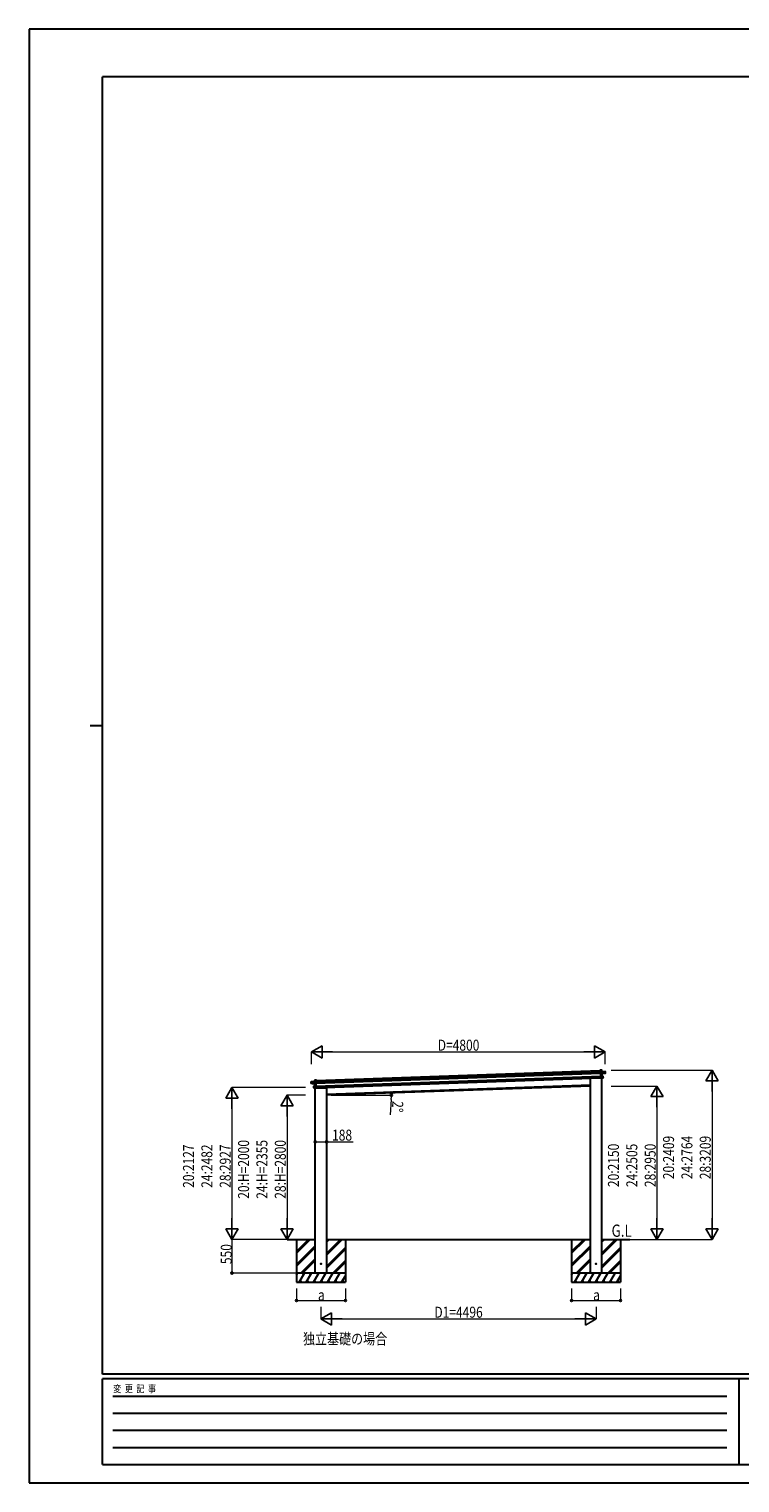
# Model space of a CAD drawing. Units: millimetres. Extents: x 0 to 33640, y 0 to 23760.
# Drawn here: x 0 to 11615, y 0 to 23760 of the extents above; entities that cross this region are included whole.
import ezdxf

# ---------------------------------------------------------------- set-up
doc = ezdxf.new("R2010")
doc.units = ezdxf.units.MM
doc.linetypes.add('YHIDDEN_1', pattern=[4, 3, -1])
for name, color, linetype, lineweight in [('USER1', 3, 'Continuous', 13), ('YKK_13', 4, 'Continuous', 30), ('YKK_A1', 4, 'Continuous', 30), ('YKK_D', 6, 'Continuous', 13), ('YKK_ZWAK', 7, 'Continuous', 30)]:
    doc.layers.add(name, color=color, linetype=linetype, lineweight=lineweight)
doc.styles.add('text-b', font='extslim2.shx', dxfattribs={"width": 0.8, "bigfont": 'extfont2.shx'})

msp = doc.modelspace()

# ---------------------------------------------------------------- linework, layer by layer
at = {"layer": 'YKK_13'}
for p, q in [((9326, 6743), (9327, 6744)), ((9326, 6743), (9327, 6718)), ((9356, 6745), (9327, 6744)), ((9327, 6744), (9356, 6745)), ((9328, 6718), (9327, 6744)), ((9327, 6744), (9327, 6744)), ((9327, 6744), (9327, 6744)), ((9327, 6744), (9327, 6744)), ((9327, 6744), (9327, 6744)), ((9327, 6718), (9328, 6718)), ((9342, 6718), (9328, 6718)), ((9342, 6721), (9342, 6720)), ((9342, 6720), (9343, 6692)), ((9342, 6720), (9343, 6720)), ((9342, 6720), (9342, 6720)), ((9415, 6723), (9343, 6721)), ((9343, 6720), (9415, 6723)), ((9357, 6722), (9343, 6721)), ((9344, 6691), (9343, 6720)), ((9344, 6691), (9343, 6692)), ((9343, 6692), (9343, 6690)), ((9344, 6689), (9343, 6690)), ((9343, 6690), (9344, 6650)), ((9408, 6697), (9344, 6691)), ((9344, 6691), (9344, 6691)), ((9344, 6689), (9344, 6691)), ((9358, 6690), (9344, 6689)), ((9344, 6688), (9358, 6690)), ((9344, 6689), (9344, 6688)), ((9345, 6651), (9344, 6689)), ((9357, 6722), (9356, 6745)), ((9356, 6745), (9357, 6722)), ((9356, 6745), (9356, 6745)), ((9357, 6722), (9357, 6722)), ((9358, 6690), (9360, 6651)), ((9359, 6690), (9416, 6696)), ((9360, 6651), (9359, 6690)), ((9359, 6690), (9359, 6690)), ((9359, 6690), (9359, 6690)), ((9359, 6690), (9359, 6690)), ((9359, 6690), (9359, 6690)), ((9359, 6690), (9359, 6690)), ((9415, 6701), (9408, 6700)), ((9408, 6697), (9408, 6700)), ((9408, 6697), (9416, 6698)), ((9408, 6697), (9408, 6697)), ((9416, 6701), (9415, 6723)), ((9415, 6723), (9415, 6701)), ((9415, 6723), (9415, 6723)), ((9415, 6701), (9416, 6701)), ((9416, 6698), (9416, 6701)), ((9416, 6696), (9416, 6698)), ((9416, 6698), (9416, 6696)), ((4611, 6555), (4683, 6558)), ((4683, 6557), (4611, 6555)), ((4611, 6533), (4611, 6555)), ((4611, 6555), (4612, 6533)), ((4611, 6555), (4611, 6555)), ((4612, 6533), (4611, 6533)), ((4612, 6530), (4611, 6533)), ((4612, 6533), (4619, 6533)), ((4620, 6530), (4612, 6530)), ((4612, 6528), (4612, 6530)), ((4612, 6530), (4612, 6528)), ((4669, 6526), (4612, 6528)), ((4620, 6530), (4619, 6533)), ((4620, 6530), (4684, 6529)), ((4620, 6530), (4620, 6530)), ((4654, 6459), (4653, 6484)), ((4654, 6484), (4653, 6484)), ((4654, 6485), (4686, 6488)), ((4686, 6487), (4654, 6484)), ((4654, 6484), (4655, 6459)), ((4655, 6459), (4654, 6459)), ((4654, 6456), (4654, 6459)), ((4655, 6459), (4662, 6459)), ((4662, 6456), (4655, 6456)), ((4662, 6456), (4662, 6459)), ((4687, 6455), (4662, 6456)), ((4662, 6456), (4662, 6456)), ((4662, 6456), (4687, 6455)), ((4668, 6581), (4697, 6582)), ((4697, 6582), (4668, 6581)), ((4669, 6558), (4668, 6581)), ((4668, 6581), (4669, 6558)), ((4668, 6581), (4668, 6581)), ((4669, 6558), (4683, 6558)), ((4669, 6558), (4669, 6558)), ((4671, 6487), (4669, 6526)), ((4669, 6526), (4669, 6526)), ((4669, 6526), (4669, 6526)), ((4669, 6526), (4669, 6526)), ((4669, 6526), (4669, 6526)), ((4669, 6526), (4669, 6526)), ((4670, 6526), (4684, 6526)), ((4684, 6526), (4670, 6526)), ((4670, 6526), (4671, 6487)), ((4671, 6487), (4686, 6488)), ((4671, 6487), (4671, 6487)), ((4671, 6487), (4671, 6487)), ((4671, 6487), (4671, 6487)), ((4671, 6487), (4671, 6487)), ((4671, 6487), (4671, 6487)), ((4671, 6487), (4671, 6487)), ((4671, 6487), (4671, 6487)), ((4671, 6487), (4671, 6487)), ((4673, 6453), (4858, 6459)), ((4673, 6454), (4673, 6453)), ((4684, 6557), (4683, 6558)), ((4684, 6529), (4683, 6557)), ((4684, 6558), (4684, 6557)), ((4684, 6558), (4684, 6558)), ((4684, 6557), (4685, 6530)), ((4684, 6555), (4698, 6556)), ((4684, 6529), (4685, 6530)), ((4684, 6529), (4684, 6529)), ((4684, 6526), (4684, 6529)), ((4684, 6526), (4685, 6527)), ((4684, 6526), (4684, 6526)), ((4686, 6488), (4684, 6526)), ((4685, 6530), (4685, 6527)), ((4685, 6527), (4687, 6487)), ((4685, 6488), (4686, 6488)), ((4686, 6488), (4687, 6487)), ((4686, 6488), (4686, 6488)), ((4686, 6488), (4686, 6488)), ((4686, 6488), (4686, 6488)), ((4686, 6488), (4686, 6488)), ((4687, 6455), (4686, 6487)), ((4687, 6487), (4688, 6456)), ((4687, 6455), (4688, 6456)), ((4687, 6455), (4687, 6455)), ((4687, 6455), (4687, 6455)), ((4687, 6455), (4687, 6455)), ((4687, 6455), (4687, 6455)), ((4698, 6556), (4697, 6582)), ((4698, 6581), (4697, 6582)), ((4697, 6582), (4697, 6582)), ((4697, 6582), (4697, 6582)), ((4697, 6582), (4697, 6582)), ((4697, 6582), (4697, 6582)), ((4698, 6581), (4699, 6556)), ((4699, 6556), (4698, 6556)), ((4863, 6465), (4862, 6463)), ((9171, 6615), (9171, 6614)), ((9361, 6616), (9176, 6610)), ((9345, 6650), (9344, 6650)), ((9344, 6650), (9345, 6619)), ((9377, 6650), (9345, 6651)), ((9345, 6651), (9345, 6651)), ((9360, 6651), (9345, 6651)), ((9345, 6651), (9345, 6651)), ((9345, 6651), (9345, 6651)), ((9345, 6651), (9345, 6651)), ((9345, 6651), (9345, 6650)), ((9346, 6618), (9345, 6650)), ((9345, 6650), (9377, 6649)), ((9346, 6618), (9345, 6619)), ((9371, 6621), (9346, 6618)), ((9346, 6618), (9371, 6620)), ((9346, 6618), (9346, 6618)), ((9346, 6618), (9346, 6618)), ((9346, 6618), (9346, 6618)), ((9346, 6618), (9346, 6618)), ((9360, 6651), (9360, 6651)), ((9360, 6651), (9360, 6651)), ((9360, 6651), (9360, 6651)), ((9360, 6651), (9360, 6651)), ((9360, 6651), (9360, 6651)), ((9360, 6651), (9360, 6651)), ((9360, 6651), (9360, 6651)), ((9360, 6651), (9360, 6651)), ((9361, 6619), (9361, 6616)), ((9378, 6624), (9371, 6624)), ((9371, 6621), (9371, 6624)), ((9371, 6620), (9371, 6621)), ((9371, 6620), (9378, 6621)), ((9377, 6649), (9378, 6624)), ((9377, 6649), (9378, 6649)), ((9379, 6624), (9378, 6649)), ((9378, 6624), (9379, 6624)), ((9379, 6621), (9379, 6624))]:
    msp.add_line(p, q, dxfattribs=at)
at = {"layer": 'YKK_13', "linetype": 'YHIDDEN_1'}
for p, q in [((4674, 6454), (4674, 6453)), ((9360, 6619), (9360, 6616))]:
    msp.add_line(p, q, dxfattribs=at)
at = {"layer": 'YKK_13', "ltscale": 20}
for centre in [(4769, 3580), (9264, 3580)]:
    msp.add_circle(centre, 5, dxfattribs=at)
at = {"layer": 'YKK_13'}
for centre, radius, start, end in [((9343, 6720), 1, 92, 137), ((9344, 6723), 3.08, 224.5075, 234.2265), ((9343, 6720), 0.5, 92, 137), ((9345, 6721), 2.07, 178.5593, 192.4262), ((9349, 6714), 8.88, 136.9448, 137.185), ((9356, 6745), 0.5, 2, 92), ((9354, 6745), 2.07, 358.5505, 12.4487), ((9358, 6722), 0.5, 182, 272), ((9359, 6722), 2.07, 178.5593, 192.4262), ((9361, 6690), 2.28, 175.7219, 188.2644), ((9359, 6690), 0.483, 101.4924, 184.5991), ((9359, 6690), 0.5, 95.5, 182), ((9415, 6723), 0.5, 2, 92), ((9413, 6723), 2.07, 358.5593, 12.4262), ((9416, 6696), 0.5, 275.5, 2), ((4611, 6555), 0.5, 92, 182), ((4613, 6555), 2.07, 171.5737, 185.4407), ((4612, 6528), 0.5, 182, 268.5), ((4654, 6484), 0.5, 95.5, 182), ((4656, 6485), 2.07, 175.066, 188.934), ((4655, 6456), 0.5, 182, 268.5), ((4668, 6581), 0.5, 92, 182), ((4670, 6581), 2.07, 171.5513, 185.4495), ((4668, 6558), 0.5, 272, 2), ((4667, 6558), 2.07, 351.5737, 5.4407), ((4669, 6526), 0.483, 359.4009, 82.5076), ((4669, 6526), 0.5, 2, 88.5), ((4667, 6526), 2.28, 355.7356, 8.2781), ((4670, 6487), 0.5, 275.5, 2), ((4669, 6487), 2.07, 355.0668, 8.9332), ((4677, 6551), 8.88, 46.815, 47.0552), ((4683, 6557), 0.5, 47, 92), ((4683, 6557), 1, 47, 92), ((4681, 6560), 3.08, 309.7735, 319.4925), ((4681, 6558), 2.07, 351.5737, 5.4407), ((4857, 6464), 5, 272, 348.5), ((9176, 6615), 5, 195.5, 272), ((9361, 6651), 0.5, 182, 268.5), ((9362, 6651), 2.07, 175.0668, 188.9332), ((9377, 6649), 0.5, 2, 88.5), ((9375, 6649), 2.07, 355.066, 8.934), ((9378, 6621), 0.5, 275.5, 2)]:
    msp.add_arc(centre, radius, start, end, dxfattribs=at)
for centre, major_axis, ratio, start_param, end_param in [((9327, 6744), (-0.017, 0.5), 0.944124, 4.712389, 5.42585), ((9342, 6720), (-0.017, 0.5), 0.944124, 4.712389, 5.42585), ((9344, 6688), (0.488, -0.456), 0.023136, 3.164783, 4.6883), ((9358, 6690), (0.997, 0.096), 0.043579, 0.511902, 1.507039), ((9358, 6690), (0.498, 0.079), 0.086186, 0.491473, 1.499087), ((9358, 6690), (0.997, 0.096), 0.043579, 0.509008, 0.511902), ((9415, 6698), (0.017, -0.5), 0.999045, 0.061028, 1.570796), ((9346, 6651), (-0.196, 0.467), 0.921944, 1.180892, 1.964427), ((9345, 6650), (-0.196, 0.467), 0.921944, 4.322485, 5.10602), ((9346, 6618), (0.163, 0.48), 0.921944, 4.318758, 5.102293)]:
    msp.add_ellipse(centre, major_axis=major_axis, ratio=ratio, start_param=start_param, end_param=end_param, dxfattribs=at)
at = {"layer": 'YKK_13', "extrusion": (0, 0, -1)}
for centre, major_axis, ratio, start_param, end_param in [((4612, 6530), (0.017, -0.5), 0.999045, 0.061028, 1.570796), ((4670, 6526), (-1, 0.03), 0.043579, 0.509008, 0.511902), ((4670, 6526), (-1, 0.03), 0.043579, 0.511902, 1.507039), ((4670, 6526), (-0.502, 0.044), 0.086186, 0.491473, 1.499087), ((4684, 6557), (-0.017, 0.5), 0.944124, 4.712389, 5.42585), ((4684, 6526), (-0.455, -0.489), 0.023136, 3.164783, 4.6883), ((4685, 6488), (0.163, 0.48), 0.921944, 1.180892, 1.964427), ((4686, 6487), (0.163, 0.48), 0.921944, 4.322485, 5.10602), ((4687, 6455), (-0.196, 0.467), 0.921944, 4.318758, 5.102293), ((4697, 6582), (-0.017, 0.5), 0.944124, 4.712389, 5.42585)]:
    msp.add_ellipse(centre, major_axis=major_axis, ratio=ratio, start_param=start_param, end_param=end_param, dxfattribs=at)
at = {"layer": 'YKK_A1'}
for p, q in [((4684, 6553), (9342, 6715)), ((4685, 6533), (9343, 6695)), ((4698, 6578), (9326, 6740)), ((4687, 6483), (9344, 6645)), ((4688, 6459), (9345, 6621)), ((4863, 6355), (9171, 6506)), ((4369, 3753), (4595, 3980)), ((4369, 3768), (4581, 3980)), ((4369, 3782), (4567, 3980)), ((4369, 3570), (4675, 3876)), ((4369, 3555), (4675, 3861)), ((4369, 3541), (4675, 3847)), ((4863, 3727), (5116, 3980)), ((4863, 3741), (5102, 3980)), ((4863, 3755), (5087, 3980)), ((4863, 3939), (4904, 3980)), ((4863, 3953), (4890, 3980)), ((4863, 3967), (4875, 3980)), ((4863, 3543), (5169, 3849)), ((4863, 3529), (5169, 3835)), ((4863, 3515), (5169, 3821)), ((8865, 3754), (9091, 3980)), ((8865, 3768), (9077, 3980)), ((8865, 3782), (9063, 3980)), ((8865, 3570), (9171, 3876)), ((8865, 3556), (9171, 3862)), ((8865, 3542), (9171, 3848)), ((9359, 3727), (9612, 3980)), ((9359, 3741), (9598, 3980)), ((9359, 3756), (9583, 3980)), ((9359, 3939), (9400, 3980)), ((9359, 3954), (9385, 3980)), ((9359, 3968), (9371, 3980)), ((9359, 3543), (9665, 3849)), ((9359, 3529), (9665, 3835)), ((9359, 3515), (9665, 3821)), ((4441, 3430), (4675, 3663)), ((4455, 3430), (4675, 3649)), ((4470, 3430), (4675, 3635)), ((4962, 3430), (5169, 3637)), ((4976, 3430), (5169, 3623)), ((4990, 3430), (5169, 3609)), ((8937, 3430), (9171, 3664)), ((8951, 3430), (9171, 3650)), ((8965, 3430), (9171, 3635)), ((9458, 3430), (9665, 3637)), ((9472, 3430), (9665, 3623)), ((9486, 3430), (9665, 3609)), ((5169, 3430), (4369, 3430)), ((4369, 3401), (4385, 3430)), ((4370, 3404), (4369, 3407)), ((4414, 3280), (4501, 3430)), ((4486, 3404), (4471, 3430)), ((4530, 3280), (4616, 3430)), ((4601, 3404), (4586, 3430)), ((4645, 3280), (4732, 3430)), ((4653, 3430), (4675, 3451)), ((4717, 3404), (4702, 3430)), ((4761, 3280), (4847, 3430)), ((4832, 3404), (4817, 3430)), ((4876, 3280), (4963, 3430)), ((4948, 3404), (4933, 3430)), ((4992, 3280), (5078, 3430)), ((5107, 3280), (5169, 3387)), ((5169, 3421), (5164, 3430)), ((9665, 3430), (8865, 3430)), ((8865, 3401), (8881, 3430)), ((8866, 3404), (8865, 3407)), ((8910, 3280), (8997, 3430)), ((8982, 3404), (8967, 3430)), ((9026, 3280), (9112, 3430)), ((9097, 3404), (9082, 3430)), ((9141, 3280), (9228, 3430)), ((9149, 3430), (9171, 3452)), ((9213, 3404), (9198, 3430)), ((9257, 3280), (9343, 3430)), ((9328, 3404), (9313, 3430)), ((9372, 3280), (9459, 3430)), ((9444, 3404), (9429, 3430)), ((9488, 3280), (9574, 3430)), ((9603, 3280), (9665, 3387)), ((9665, 3422), (9660, 3430)), ((4369, 3280), (5169, 3280)), ((4429, 3306), (4444, 3280)), ((4545, 3306), (4560, 3280)), ((4660, 3306), (4675, 3280)), ((4776, 3306), (4791, 3280)), ((4891, 3306), (4906, 3280)), ((5007, 3306), (5022, 3280)), ((5122, 3306), (5137, 3280)), ((8865, 3280), (9665, 3280)), ((8925, 3306), (8940, 3280)), ((9041, 3306), (9056, 3280)), ((9156, 3306), (9171, 3280)), ((9272, 3306), (9287, 3280)), ((9387, 3306), (9402, 3280)), ((9503, 3306), (9518, 3280)), ((9618, 3306), (9633, 3280))]:
    msp.add_line(p, q, dxfattribs=at)
at = {"layer": 'YKK_A1', "ltscale": 20}
for p, q in [((4675, 3430), (4675, 6454)), ((9171, 6486), (4863, 6335)), ((4863, 3430), (4863, 6465)), ((9171, 3431), (9171, 6615)), ((9359, 3431), (9359, 6619)), ((4217, 3980), (4675, 3980)), ((4369, 3980), (4369, 3280)), ((4863, 3980), (9171, 3980)), ((5169, 3980), (5169, 3280)), ((8865, 3980), (8865, 3280)), ((9359, 3980), (9817, 3980)), ((9665, 3980), (9665, 3280))]:
    msp.add_line(p, q, dxfattribs=at)
at = {"layer": 'YKK_D', "lineweight": -2}
for p, q in [((4614, 7044), (4787, 7144)), ((4787, 6944), (4787, 7144)), ((9414, 7044), (9241, 7144)), ((9241, 7144), (9241, 6944)), ((4614, 7044), (4787, 6944)), ((4614, 7044), (4960, 7044)), ((9414, 7044), (9067, 7044)), ((9414, 7044), (9241, 6944)), ((11159, 6744), (11059, 6571)), ((11159, 6744), (11259, 6571)), ((11159, 6744), (11159, 6398)), ((3315, 6462), (3215, 6289)), ((3315, 6462), (3415, 6289)), ((3315, 6462), (3315, 6116)), ((10259, 6486), (10159, 6313)), ((10259, 6486), (10359, 6313)), ((10259, 6486), (10259, 6139)), ((11059, 6571), (11259, 6571)), ((3215, 6289), (3415, 6289)), ((4215, 6335), (4115, 6162)), ((4215, 6335), (4315, 6162)), ((4215, 6335), (4215, 5989)), ((10159, 6313), (10359, 6313)), ((4115, 6162), (4315, 6162)), ((3315, 3980), (3315, 4327)), ((4215, 3980), (4215, 4327)), ((10259, 3980), (10259, 4327)), ((11159, 3980), (11159, 4327)), ((3315, 3980), (3215, 4154)), ((3415, 4154), (3215, 4154)), ((3315, 3980), (3415, 4154)), ((4215, 3980), (4115, 4154)), ((4315, 4154), (4115, 4154)), ((4215, 3980), (4315, 4154)), ((10259, 3980), (10159, 4154)), ((10359, 4154), (10159, 4154)), ((10259, 3980), (10359, 4154)), ((11159, 3980), (11059, 4154)), ((11259, 4154), (11059, 4154)), ((11159, 3980), (11259, 4154)), ((4769, 2680), (4942, 2780)), ((4769, 2680), (4942, 2580)), ((4769, 2680), (5115, 2680)), ((4942, 2580), (4942, 2780)), ((9265, 2680), (8918, 2680)), ((9265, 2680), (9091, 2780)), ((9091, 2780), (9091, 2580)), ((9265, 2680), (9091, 2580))]:
    msp.add_line(p, q, dxfattribs=at)
at = {"layer": 'YKK_D'}
for p, q in [((4614, 6841), (4614, 7045)), ((4814, 7044), (9214, 7044)), ((9414, 6841), (9414, 7045)), ((9514, 6744), (11160, 6744)), ((4514, 6462), (3314, 6462)), ((9514, 6486), (10260, 6486)), ((11159, 6544), (11159, 4180)), ((3315, 6262), (3315, 4180)), ((4514, 6335), (4214, 6335)), ((4937, 6335), (5921, 6335)), ((5918, 6267), (5902, 6017)), ((10259, 6286), (10259, 4180)), ((4215, 6135), (4215, 4180)), ((4675, 5574), (4863, 5574)), ((4863, 5574), (5297, 5574)), ((4514, 3980), (3314, 3980)), ((4368, 3980), (3314, 3980)), ((3315, 3980), (3315, 3430)), ((4514, 3980), (4214, 3980)), ((9514, 3980), (10260, 3980)), ((9514, 3980), (11160, 3980)), ((4368, 3430), (3314, 3430)), ((4369, 3179), (4369, 2979)), ((5169, 3179), (5169, 2979)), ((8865, 3179), (8865, 2979)), ((9665, 3179), (9665, 2979)), ((4369, 2980), (5169, 2980)), ((4769, 2880), (4769, 2679)), ((8865, 2980), (9665, 2980)), ((9265, 2880), (9265, 2679)), ((4969, 2680), (9065, 2680))]:
    msp.add_line(p, q, dxfattribs=at)
at = {"layer": 'YKK_D', "linetype": 'ByBlock', "lineweight": -2}
for centre in [(5919, 6372), (5920, 6335), (4675, 5574), (4863, 5574), (3315, 3430), (4369, 2980), (5169, 2980), (8865, 2980), (9665, 2980)]:
    msp.add_circle(centre, 17, dxfattribs=at)
at = {"layer": 'YKK_D'}
for start, end in [(356.3146, 360), (360, 2)]:
    msp.add_arc((4863, 6335), 1057, start, end, dxfattribs=at)
at = {"layer": 'YKK_ZWAK'}
for p, q in [((33640, 23760), (0, 23760)), ((0, 23760), (0, 0)), ((32400, 22980), (1200, 22980)), ((1200, 1780), (1200, 22980)), ((1000, 12380), (1200, 12380)), ((32400, 1780), (1200, 1780)), ((11600, 1700), (1200, 1700)), ((1200, 300), (1200, 1700)), ((11600, 1700), (11600, 300)), ((16800, 1700), (11600, 1700)), ((1370, 1420), (11400, 1420)), ((1370, 1140), (11400, 1140)), ((1370, 860), (11400, 860)), ((1370, 580), (11400, 580)), ((1200, 300), (11600, 300)), ((11600, 300), (16800, 300)), ((0, 0), (33640, 0))]:
    msp.add_line(p, q, dxfattribs=at)

# ---------------------------------------------------------------- texts
at = {"layer": 'USER1', "style": 'text-b', "width": 0.8}
msp.add_text('独立基礎の場合', height=180, dxfattribs=at).set_placement((4476, 2265))
at = {"layer": 'YKK_A1', "style": 'text-b', "width": 0.8}
msp.add_text('G.L', height=200, dxfattribs=at).set_placement((9518, 4022))
at = {"layer": 'YKK_D', "style": 'text-b', "width": 0.8}
for s, p in [('D=4800', (6678, 7064)), ('188', (4951, 5594)), ('a', (4721, 2981)), ('a', (9217, 2981)), ('D1=4496', (6623, 2700))]:
    msp.add_text(s, height=180, dxfattribs=at).set_placement(p)
for s, rotation, p in [('2°', 266.3146, (5937, 6246)), ('20:2127', 90, (2695, 4823)), ('24:2482', 90, (2995, 4823)), ('28:2927', 90, (3295, 4823)), ('20:H=2000', 90, (3595, 4644)), ('24:H=2355', 90, (3895, 4644)), ('28:H=2800', 90, (4195, 4644)), ('20:2150', 90, (9639, 4835)), ('24:2505', 90, (9939, 4835)), ('28:2950', 90, (10239, 4835)), ('20:2409', 90, (10539, 4964)), ('24:2764', 90, (10839, 4964)), ('28:3209', 90, (11139, 4964)), ('550', 90, (3312, 3576))]:
    msp.add_text(s, height=180, rotation=rotation, dxfattribs=at).set_placement(p)
at = {"layer": 'YKK_ZWAK', "style": 'text-b', "width": 0.8}
msp.add_text('変  更  記  事', height=120, dxfattribs=at).set_placement((1375, 1480))

doc.saveas('drawing.dxf')
